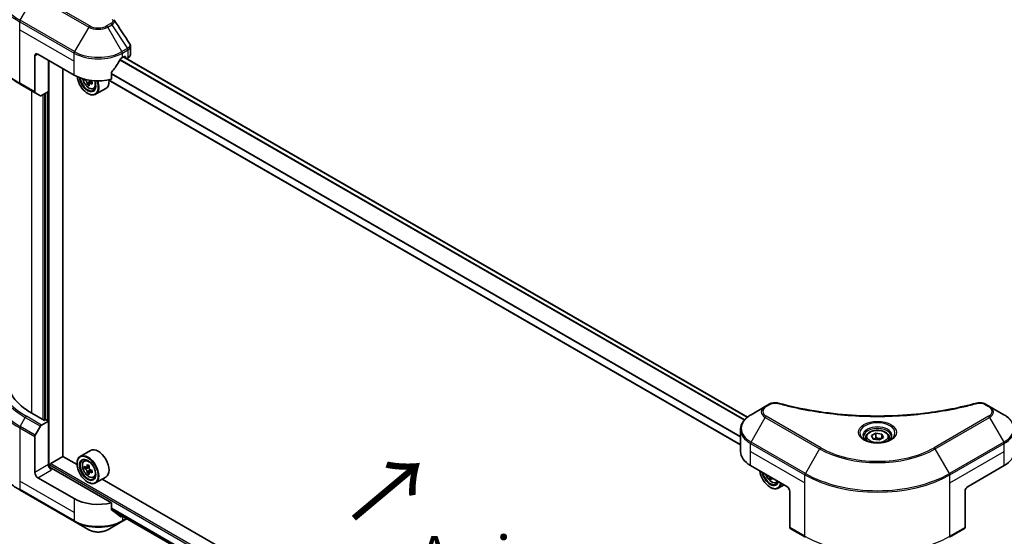
# Model space of a CAD drawing. Units: millimetres. Extents: x 43 to 8510, y 24 to 1570.
# Drawn here: x 133 to 306, y 506 to 597 of the extents above; entities that cross this region are included whole.
import ezdxf

# ---------------------------------------------------------------- set-up
doc = ezdxf.new("R2010")
doc.units = ezdxf.units.MM
doc.header["$LTSCALE"] = 3
doc.layers.get('Defpoints').update_dxf_attribs({"lineweight": 25})
for name, color, linetype, lineweight in [('Dimension (ISO)', 7, 'Continuous', 18), ('Symbol (ISO)', 7, 'Continuous', 18), ('Visible (ISO)', 7, 'Continuous', 35), ('Visible Narrow (ISO)', 7, 'Continuous', 25)]:
    doc.layers.add(name, color=color, linetype=linetype, lineweight=lineweight)
doc.styles.add('Note Text (TK)', font='MS PGothic.ttf')
doc.dimstyles.new('Default - Method 1b (TK)', dxfattribs={"dimscale": 3, "dimtxt": 2.5, "dimasz": 2.5, "dimexe": 1, "dimexo": 1.5, "dimgap": 1, "dimtad": 1, "dimrnd": 1e-08, "dimdsep": 46, "dimtxsty": 'Note Text (TK)', "dimcen": 0.09, "dimdle": 5, "dimclrd": 100, "dimclre": 100, "dimclrt": 7, "dimadec": 1, "dimazin": 1, "dimtfac": 1, "dimtmove": 0, "dimatfit": 3, "dimfxl": 1, "dimtolj": 1, "dimlwd": -1, "dimlwe": -1, "dimarcsym": 0})

# ---------------------------------------------------------------- blocks, each defined once
blk = doc.blocks.new('*D16')
at = {"layer": 'Defpoints', "color": 0}
for p in [(132.72, 528.83), (74.19, 495.04), (296.06, 434.53)]:
    blk.add_point(p, dxfattribs=at)
at = {"layer": 'Dimension (ISO)', "color": 100}
for p, q in [((128.22, 526.23), (71.19, 493.31)), ((231.04, 404.49), (80.68, 491.29)), ((291.56, 431.93), (234.53, 399))]:
    blk.add_line(p, q, dxfattribs=at)
for points in [[(81.31, 492.37), (80.06, 490.21), (74.19, 495.04)], [(231.66, 405.57), (230.41, 403.4), (237.53, 400.74)]]:
    blk.add_solid(points, dxfattribs=at)
at = {"layer": 'Dimension (ISO)', "color": 7, "insert": (152.96, 456.56), "char_height": 7.5, "attachment_point": 4, "rotation": 330, "style": 'Note Text (TK)'}
blk.add_mtext('\\A1;{\\Q30.000;\\W0.816;\\H0.816x;308}', dxfattribs=at)
blk = doc.blocks.new('*D17')
at = {"layer": 'Defpoints', "color": 0}
for p in [(465.76, 547.2), (520.92, 515.36), (270.6, 434.53)]:
    blk.add_point(p, dxfattribs=at)
at = {"layer": 'Dimension (ISO)', "color": 100}
for p, q in [((470.26, 544.61), (523.92, 513.63)), ((332.25, 406.43), (514.42, 511.61)), ((275.1, 431.93), (328.76, 400.95))]:
    blk.add_line(p, q, dxfattribs=at)
for points in [[(513.8, 512.69), (515.05, 510.53), (520.92, 515.36)], [(331.63, 407.52), (332.88, 405.35), (325.76, 402.68)]]:
    blk.add_solid(points, dxfattribs=at)
at = {"layer": 'Dimension (ISO)', "color": 7, "insert": (415.74, 461.63), "char_height": 7.5, "attachment_point": 4, "rotation": 30, "style": 'Note Text (TK)'}
blk.add_mtext('\\A1;{\\Q-30.000;\\W0.816;\\H0.816x;368}', dxfattribs=at)
blk = doc.blocks.new('*D18')
at = {"layer": 'Defpoints', "color": 0}
for p in [(95.79, 623.94), (135.48, 601.03), (135.48, 512.54)]:
    blk.add_point(p, dxfattribs=at)
at = {"layer": 'Dimension (ISO)', "color": 100}
for p, q in [((130.98, 603.63), (92.79, 625.67)), ((95.79, 542.95), (95.79, 616.44)), ((130.98, 515.14), (92.79, 537.19))]:
    blk.add_line(p, q, dxfattribs=at)
for points in [[(94.54, 616.44), (97.04, 616.44), (95.79, 623.94)], [(94.54, 542.95), (97.04, 542.95), (95.79, 535.45)]]:
    blk.add_solid(points, dxfattribs=at)
at = {"layer": 'Dimension (ISO)', "color": 7, "insert": (89.73, 570.53), "char_height": 7.5, "attachment_point": 4, "rotation": 90, "style": 'Note Text (TK)'}
blk.add_mtext('\\A1;{\\Q30.000;\\W0.816;\\H0.816x;144.5}', dxfattribs=at)

msp = doc.modelspace()

# ---------------------------------------------------------------- linework, layer by layer
at = {"layer": 'Visible (ISO)'}
for p, q in [((152.1667, 590.5084), (152.1667, 591.9321)), ((135.3686, 590.2493), (135.3686, 583.9462)), ((135.899, 590.5555), (142.2629, 586.8812)), ((150.7482, 589.9431), (151.1194, 590.1574)), ((260.5133, 526.7993), (150.9467, 590.0577)), ((151.2785, 590.0656), (151.2785, 589.8661)), ((151.477, 589.7515), (151.7274, 589.896)), ((137.7551, 583.9724), (137.7551, 589.4838)), ((140.2742, 519.903), (140.2742, 588.0294)), ((144.2102, 586.1301), (144.1006, 586.0668)), ((148.8476, 586.1414), (148.8476, 587.2996)), ((132.7947, 585.3054), (135.4463, 583.7745)), ((144.9118, 585.3869), (144.5977, 585.2056)), ((145.4051, 585.6927), (144.9569, 585.4339)), ((145.0405, 585.7445), (145.0405, 585.4823)), ((145.6955, 584.4758), (146.0109, 584.5825)), ((147.8556, 584.5429), (146.0525, 583.5019)), ((259.2995, 521.8978), (148.2448, 586.0153)), ((136.3516, 583.2518), (135.4463, 583.7745)), ((137.7551, 583.9724), (136.5391, 583.2704)), ((137.2248, 583.6663), (137.2248, 526.287)), ((144.6494, 583.6663), (144.7025, 583.6356)), ((264.34, 529.0704), (263.6309, 528.661)), ((303.0306, 528.661), (302.3215, 529.0704)), ((137.0657, 526.1951), (134.8383, 527.4811)), ((263.6309, 528.661), (261.1345, 527.2197)), ((305.5269, 527.2197), (303.0306, 528.661)), ((136.5391, 525.4012), (137.7551, 526.1033)), ((137.3309, 526.3482), (137.0657, 526.1951)), ((137.7551, 526.1033), (137.3309, 526.3482)), ((137.7551, 526.1033), (137.7551, 518.4486)), ((135.4463, 523.6352), (136.3516, 525.2033)), ((259.2995, 520.745), (259.2995, 524.5986)), ((282.2851, 523.54), (283.0506, 523.9819)), ((283.0506, 523.9819), (284.0962, 523.8201)), ((283.0506, 523.1858), (283.0506, 523.9819)), ((135.3686, 517.0708), (135.3686, 523.3738)), ((281.2682, 523.1945), (281.2682, 522.7295)), ((282.5653, 522.9363), (282.2851, 523.54)), ((283.6109, 522.7745), (282.5653, 522.9363)), ((284.3764, 523.2164), (283.6109, 522.7745)), ((284.0962, 523.8201), (284.3764, 523.2164)), ((284.0962, 523.0547), (284.0962, 523.8201)), ((285.3932, 523.1945), (285.3932, 522.7295)), ((145.1556, 520.94), (143.3525, 519.8989)), ((138.1794, 518.6629), (140.3007, 519.8877)), ((142.798, 518.4459), (140.2742, 519.903)), ((142.7933, 518.6017), (142.7933, 518.6629)), ((144.0174, 519.1029), (144.2675, 519.3226)), ((138.0203, 517.8996), (138.0203, 518.3874)), ((148.8476, 511.7382), (138.2855, 517.8362)), ((144.4146, 517.9686), (144.1006, 517.7872)), ((144.9261, 518.2429), (144.4778, 517.9841)), ((144.5615, 518.0324), (144.7886, 517.9013)), ((144.9118, 517.1074), (144.5977, 516.9261)), ((145.4051, 517.4132), (144.9569, 517.1544)), ((145.0405, 517.465), (145.0405, 517.2027)), ((261.0569, 518.2955), (267.4208, 514.6213)), ((299.2406, 514.6213), (305.6046, 518.2955)), ((142.2629, 512.478), (135.899, 516.1522)), ((144.6494, 515.3867), (144.7025, 515.3561)), ((145.6955, 516.1963), (146.0109, 516.303)), ((147.8556, 516.2634), (146.0525, 515.2224)), ((262.6526, 449.2478), (147.2168, 515.8946)), ((264.736, 516.1713), (264.4523, 516.0075)), ((265.5501, 515.2777), (265.8655, 515.3844)), ((132.7947, 513.9641), (142.3406, 508.4527)), ((264.504, 514.4682), (264.5571, 514.4376)), ((266.9389, 514.8995), (265.9071, 514.3038)), ((267.9512, 513.7027), (267.9512, 507.3996)), ((298.7103, 513.7027), (298.7103, 507.3996)), ((148.8476, 510.5799), (148.8476, 511.7382)), ((148.9919, 510.4061), (259.3319, 446.7013)), ((142.3406, 508.4527), (144.8369, 507.0115)), ((148.1742, 507.0115), (150.6705, 508.4527)), ((150.6705, 508.4527), (151.5229, 508.9448)), ((268.0288, 507.228), (270.6805, 505.697)), ((295.981, 505.697), (298.6326, 507.228))]:
    msp.add_line(p, q, dxfattribs=at)
for centre, major_axis, ratio, start_param, end_param in [((135.899, 589.9431), (-0.375, 0.6495), 0.57735027, 5.49778714, 7.06858347), ((146.5056, 592.76), (-4.0792, -8.4149), 0.5228786, 1.36554168, 1.45917851), ((146.5056, 592.3926), (6, 0), 0.57735027, 5.45283607, 5.49778714), ((151.1194, 589.9737), (0.1125, 0.1949), 0.57735027, 5.49778714, 7.06858347), ((150.6667, 590.5084), (1.5, 0), 0.57735027, 5.49778714, 6.28318531), ((146.5056, 592.76), (-4.0792, -8.4149), 0.5228786, 1.15795131, 1.36554168), ((146.5056, 589.3307), (6, 0), 0.57735027, 3.92699082, 5.11339037), ((144.6494, 585.8096), (1.3125, -2.2733), 0.57735027, 4.05335473, 7.55698293), ((144.6494, 585.8096), (1.0125, -1.7537), 0.57735027, 4.04889882, 7.57256377), ((144.7025, 585.8402), (0.975, -1.6887), 0.57735027, 4.07766974, 7.049533), ((147.8964, 588.4497), (-2.6866, -4.6533), 0.57735027, 5.52032516, 5.54142023), ((148.5593, 587.8756), (5.4493, 0), 0.57735027, 3.75409138, 3.81839274), ((148.3935, 588.1626), (-2.7247, -4.7193), 0.57735027, 5.60638522, 5.67068658), ((148.5593, 587.3015), (5.3732, 0), 0.57735027, 3.88335773, 3.9706239), ((144.7025, 585.8402), (1.35, -2.3383), 0.57735027, 5.49778714, 7.54316589), ((148.725, 587.9712), (2.7247, 4.7193), 0.57735027, 2.46479257, 2.52909393), ((144.7886, 585.8899), (0.1781, -0.3085), 0.57735027, 0.78539816, 1.3465303), ((148.5593, 588.2583), (-5.4493, 0), 0.57735027, 0.89399624, 0.9582976), ((148.5593, 587.8756), (5.4493, 0), 0.57735027, 4.03558889, 4.09989025), ((149.2222, 587.6842), (2.6866, 4.6533), 0.57735027, 2.3125614, 2.39982758), ((146.5056, 586.8812), (1.35, -2.3383), 0.57735027, 0, 0.84814375), ((135.6338, 584.0993), (-0.1875, -0.3248), 0.57735027, 5.49778714, 6.28318531), ((136.5391, 583.5766), (-0.1875, -0.3248), 0.57735027, 0, 0.78539816), ((145.4449, 533.6048), (-15, 0), 0.57735027, 0, 0.78539816), ((136.5391, 525.095), (0.1875, 0.3248), 0.57735027, 0.78539816, 1.57079633), ((135.6338, 523.5269), (0.1875, 0.3248), 0.57735027, 1.57079633, 2.35619449), ((146.5056, 518.6017), (1.35, -2.3383), 0.57735027, 0, 3.14159265), ((265.2995, 520.745), (-6, 0), 0.57735027, 0, 0.78539816), ((301.362, 520.745), (6, 0), 0.57735027, 5.49778714, 6.28318531), ((138.1794, 518.4792), (0.1125, 0.1949), 0.57735027, 0.78539816, 2.35619449), ((144.7025, 517.5607), (1.35, -2.3383), 0.57735027, 5.49778714, 10.21017612), ((144.7025, 517.5607), (0.975, -1.6887), 0.57735027, 2.37524496, 7.049533), ((135.899, 516.7646), (0.375, -0.6495), 0.57735027, 3.92699082, 5.49778714), ((138.2855, 518.1424), (-0.375, 0.6495), 0.57735027, 0.78539816, 2.35619449), ((138.0203, 517.6831), (0.375, 0), 0.57735027, 0.78539816, 1.81411083), ((147.8964, 520.1701), (-2.6866, -4.6533), 0.57735027, 5.45415406, 5.54142023), ((148.5593, 519.9788), (-5.4493, 0), 0.57735027, 0.61249873, 0.67680009), ((148.5593, 519.596), (5.4493, 0), 0.57735027, 3.75409138, 3.81839274), ((148.3935, 519.8831), (-2.7247, -4.7193), 0.57735027, 5.32488771, 5.38918907), ((148.3935, 519.8831), (-2.7247, -4.7193), 0.57735027, 5.60638522, 5.67068658), ((148.5593, 520.5529), (-5.3732, 0), 0.57735027, 0.74176508, 0.82903125), ((144.7886, 517.6104), (0.1781, -0.3085), 0.57735027, 1.79506236, 2.35619449), ((148.725, 519.6917), (2.7247, 4.7193), 0.57735027, 2.18329505, 2.24759641), ((148.725, 519.6917), (2.7247, 4.7193), 0.57735027, 2.46479257, 2.52909393), ((144.7886, 517.6104), (0.1781, -0.3085), 0.57735027, 0.78539816, 1.3465303), ((148.5593, 519.9788), (-5.4493, 0), 0.57735027, 0.89399624, 0.9582976), ((148.5593, 519.596), (5.4493, 0), 0.57735027, 4.03558889, 4.09989025), ((149.2222, 519.4047), (2.6866, 4.6533), 0.57735027, 2.3125614, 2.39982758), ((264.504, 516.6115), (1.3125, -2.2733), 0.57735027, 4.07033839, 6.9252359), ((264.504, 516.6115), (1.0125, -1.7537), 0.57735027, 4.11325112, 6.88232317), ((264.5571, 516.6421), (0.975, -1.6887), 0.57735027, 4.159859, 6.83571529), ((148.5593, 519.0219), (5.3732, 0), 0.57735027, 3.88335773, 3.9706239), ((268.2481, 518.9645), (-2.7247, -4.7193), 0.57735027, 5.60638522, 5.67068658), ((268.4139, 518.1034), (5.3732, 0), 0.57735027, 3.88335773, 3.9706239), ((268.5796, 518.7732), (2.7247, 4.7193), 0.57735027, 2.46479257, 2.52909393), ((264.5571, 516.6421), (1.35, -2.3383), 0.57735027, 5.49778714, 6.90113539), ((267.4208, 514.0089), (-0.375, 0.6495), 0.57735027, 3.92699082, 5.49778714), ((299.2406, 514.0089), (-0.375, -0.6495), 0.57735027, 3.92699082, 5.49778714), ((146.5056, 514.9275), (-6, 0), 0.57735027, 0.78539816, 1.97179772), ((146.5056, 511.4982), (-5.9911, 4.1884), 0.07779162, 4.1487695, 4.35635987), ((146.5056, 511.4982), (-5.9911, 4.1884), 0.07779162, 4.05513267, 4.1487695), ((146.5056, 511.8656), (-6, 0), 0.57735027, 2.31124341, 2.35129851), ((268.2163, 507.5527), (-0.1875, -0.3248), 0.57735027, 5.49778714, 6.28318531), ((298.4451, 507.5527), (0.1875, -0.3248), 0.57735027, 0, 0.78539816)]:
    msp.add_ellipse(centre, major_axis=major_axis, ratio=ratio, start_param=start_param, end_param=end_param, dxfattribs=at)
for major_axis in [(-1.3125, 2.2733), (1.0125, -1.7537)]:
    msp.add_ellipse((144.6494, 517.53), major_axis=major_axis, ratio=0.57735027, dxfattribs=at)
for points in [[(149.2463, 596.6078), (149.2655, 596.5845), (149.2836, 596.5603), (149.3002, 596.5352)], [(149.3082, 596.5224), (150.205, 595.1638), (151.1027, 593.8059), (152.0013, 592.4486)], [(152.0014, 592.4487), (152.0021, 592.4477), (152.0028, 592.4466), (152.0035, 592.4455)], [(264.4176, 516.2707), (264.4147, 516.2994), (264.4078, 516.3325), (264.397, 516.3671)], [(264.7549, 516.1604), (264.748, 516.1361), (264.7462, 516.108), (264.749, 516.0793)]]:
    msp.add_open_spline(points, degree=3, dxfattribs=at)
for points, knots in [([(132.7947, 585.3054), (132.1274, 585.6907), (131.5109, 586.1072), (130.3945, 586.9944), (129.8947, 587.4649), (129.0249, 588.4505), (128.6549, 588.9656), (128.0566, 590.0288), (127.8282, 590.577), (127.5223, 591.692), (127.4449, 592.2588), (127.4449, 592.8256)], [3.141592654, 3.141592654, 3.141592654, 3.141592654, 3.298672286, 3.298672286, 3.455751919, 3.455751919, 3.612831552, 3.612831552, 3.769911184, 3.769911184, 3.926990817, 3.926990817, 3.926990817, 3.926990817]), ([(152.0039, 592.4457), (152.0812, 592.3288), (152.136, 592.1952), (152.1635, 592.0167), (152.1669, 591.9735), (152.1667, 591.9305)], [0, 0, 0, 0, 0.0658588677, 0.0658588677, 0.0866024164, 0.0866024164, 0.0866024164, 0.0866024164]), ([(150.5533, 589.8355), (150.5324, 589.8245), (150.51, 589.8082), (150.4684, 589.7681), (150.4493, 589.7443), (150.4306, 589.7148), (150.4271, 589.709), (150.4238, 589.703)], [-0.0452461794, -0.0452461794, -0.0452461794, -0.0452461794, -0.0339249805, -0.0339249805, -0.0226037816, -0.0226037816, -0.0199303713, -0.0199303713, -0.0199303713, -0.0199303713]), ([(143.7706, 586.2474), (143.8035, 586.0864), (143.8562, 585.9218), (143.9966, 585.5974), (144.0849, 585.4379), (144.2878, 585.1424), (144.4023, 585.0064), (144.6479, 584.7709), (144.7791, 584.6715), (145.0476, 584.5211), (145.185, 584.4701), (145.4484, 584.4288), (145.5751, 584.436), (145.6924, 584.4748), (145.694, 584.4753), (145.6955, 584.4758)], [6.54458173, 6.54458173, 6.54458173, 6.54458173, 6.87102196, 6.87102196, 7.20310438, 7.20310438, 7.53495895, 7.53495895, 7.86878979, 7.86878979, 8.20351391, 8.20351391, 8.52021075, 8.52021075, 8.52443652, 8.52443652, 8.52443652, 8.52443652]), ([(148.8992, 587.43), (148.8856, 587.413), (148.8736, 587.3941), (148.8534, 587.3493), (148.8476, 587.3231), (148.8476, 587.2996)], [-0.0201957606, -0.0201957606, -0.0201957606, -0.0201957606, -0.0114837322, -0.0114837322, 0, 0, 0, 0]), ([(144.563, 585.4688), (144.5595, 585.5032), (144.5503, 585.544), (144.5206, 585.6283), (144.5003, 585.6717), (144.4554, 585.7493), (144.428, 585.7887), (144.3699, 585.8565), (144.3392, 585.8849), (144.3111, 585.9051)], [-0.2880009693, -0.2880009693, -0.2880009693, -0.2880009693, -0.2700640264, -0.2700640264, -0.2521270835, -0.2521270835, -0.2341901406, -0.2341901406, -0.2162531977, -0.2162531977, -0.2162531977, -0.2162531977]), ([(145.1463, 585.4229), (145.1114, 585.4391), (145.0747, 585.4496), (145.0086, 585.4535), (144.9793, 585.4469), (144.9344, 585.421), (144.916, 585.4), (144.8943, 585.3454), (144.891, 585.3118), (144.8944, 585.2774)], [-0.2880009693, -0.2880009693, -0.2880009693, -0.2880009693, -0.2700640264, -0.2700640264, -0.2521270835, -0.2521270835, -0.2341901406, -0.2341901406, -0.2162531977, -0.2162531977, -0.2162531977, -0.2162531977]), ([(144.9588, 585.9837), (144.981, 585.946), (145.0096, 585.9091), (145.0747, 585.8468), (145.1114, 585.8218), (145.1463, 585.8056)], [0.0363945207, 0.0363945207, 0.0363945207, 0.0363945207, 0.0538108287, 0.0538108287, 0.0717477716, 0.0717477716, 0.0717477716, 0.0717477716]), ([(264.34, 529.0704), (264.4789, 529.1506), (264.6391, 529.2139), (264.9725, 529.2989), (265.1495, 529.323), (265.4918, 529.3307), (265.662, 529.3169), (265.8551, 529.2756), (265.8893, 529.2672), (265.923, 529.258)], [0, 0, 0, 0, 0.072836875, 0.072836875, 0.143219194, 0.143219194, 0.209823141, 0.209823141, 0.224395958, 0.224395958, 0.224395958, 0.224395958]), ([(265.923, 529.258), (269.9748, 528.1434), (274.4136, 527.4121), (283.132, 526.8541), (287.5168, 526.9787), (294.8157, 527.8704), (297.8688, 528.4686), (300.7385, 529.258)], [0, 0, 0, 0, 1.7965518, 1.7965518, 3.5088591, 3.5088591, 4.78123692, 4.78123692, 4.78123692, 4.78123692]), ([(300.7385, 529.258), (300.8807, 529.2971), (301.0346, 529.3193), (301.3382, 529.3318), (301.4913, 529.3229), (301.7977, 529.2763), (301.9533, 529.2352), (302.1743, 529.1479), (302.2505, 529.1114), (302.3215, 529.0704)], [0, 0, 0, 0, 0.061478285, 0.061478285, 0.121667356, 0.121667356, 0.18735111, 0.18735111, 0.224619233, 0.224619233, 0.224619233, 0.224619233]), ([(261.1345, 527.2197), (260.9116, 527.091), (260.7044, 526.9511), (260.3266, 526.651), (260.1561, 526.4907), (259.8568, 526.1515), (259.728, 525.9727), (259.518, 525.5995), (259.4368, 525.405), (259.3275, 525.0066), (259.2995, 524.8026), (259.2995, 524.5986)], [6.283185307, 6.283185307, 6.283185307, 6.283185307, 6.44026494, 6.44026494, 6.597344573, 6.597344573, 6.754424205, 6.754424205, 6.911503838, 6.911503838, 7.068583471, 7.068583471, 7.068583471, 7.068583471]), ([(307.362, 524.5986), (307.362, 524.8026), (307.334, 525.0066), (307.2247, 525.405), (307.1435, 525.5995), (306.9334, 525.9727), (306.8047, 526.1515), (306.5054, 526.4907), (306.3348, 526.651), (305.9571, 526.9511), (305.7499, 527.091), (305.5269, 527.2197)], [3.926990817, 3.926990817, 3.926990817, 3.926990817, 4.08407045, 4.08407045, 4.241150082, 4.241150082, 4.398229715, 4.398229715, 4.555309348, 4.555309348, 4.71238898, 4.71238898, 4.71238898, 4.71238898]), ([(281.2682, 523.1945), (281.2682, 523.323), (281.2985, 523.451), (281.4149, 523.6978), (281.5049, 523.8151), (281.7422, 524.0359), (281.8957, 524.1359), (282.2471, 524.3024), (282.4464, 524.3676), (282.8659, 524.4556), (283.0858, 524.4787), (283.5257, 524.4819), (283.7454, 524.4621), (284.1655, 524.3812), (284.3657, 524.3199), (284.7281, 524.1581), (284.8902, 524.0575), (285.1532, 523.8227), (285.256, 523.6888), (285.3677, 523.4306), (285.3932, 523.3127), (285.3932, 523.1945)], [2.35619449, 2.35619449, 2.35619449, 2.35619449, 2.62198886, 2.62198886, 2.91161337, 2.91161337, 3.23970828, 3.23970828, 3.57841915, 3.57841915, 3.91455234, 3.91455234, 4.24911174, 4.24911174, 4.58502719, 4.58502719, 4.92367944, 4.92367944, 5.25327908, 5.25327908, 5.49778714, 5.49778714, 5.49778714, 5.49778714]), ([(281.3614, 522.6582), (281.3361, 522.6763), (281.3119, 522.6946), (281.2179, 522.7693), (281.1569, 522.8271), (281.055, 522.9425), (281.0142, 523), (280.9512, 523.112), (280.929, 523.1663), (280.9, 523.2717), (280.8932, 523.3228), (280.8932, 523.3738)], [4.818017476, 4.818017476, 4.818017476, 4.818017476, 4.869468613, 4.869468613, 5.026548246, 5.026548246, 5.183627878, 5.183627878, 5.340707511, 5.340707511, 5.497787144, 5.497787144, 5.497787144, 5.497787144]), ([(281.1545, 522.7669), (281.3619, 522.6472), (281.6069, 522.542), (282.1505, 522.376), (282.4494, 522.3156), (283.0703, 522.2488), (283.3924, 522.2429), (284.0236, 522.2872), (284.3325, 522.3375), (284.9019, 522.4868), (285.1627, 522.5856), (285.4281, 522.7226), (285.4682, 522.7445), (285.507, 522.7669)], [1.57079633, 1.57079633, 1.57079633, 1.57079633, 1.86959948, 1.86959948, 2.17192665, 2.17192665, 2.47714855, 2.47714855, 2.78265884, 2.78265884, 3.08573562, 3.08573562, 3.14159265, 3.14159265, 3.14159265, 3.14159265]), ([(285.7682, 523.3738), (285.7682, 523.3228), (285.7614, 523.2717), (285.7325, 523.1663), (285.7103, 523.112), (285.6473, 523), (285.6064, 522.9425), (285.5046, 522.8271), (285.4436, 522.7693), (285.3496, 522.6946), (285.3254, 522.6763), (285.3001, 522.6582)], [2.35619449, 2.35619449, 2.35619449, 2.35619449, 2.513274123, 2.513274123, 2.670353756, 2.670353756, 2.827433388, 2.827433388, 2.984513021, 2.984513021, 3.035964158, 3.035964158, 3.035964158, 3.035964158]), ([(132.7947, 513.9641), (132.1274, 514.3493), (131.5109, 514.7659), (130.3945, 515.653), (129.8947, 516.1236), (129.0249, 517.1091), (128.6549, 517.6242), (128.0566, 518.6874), (127.8282, 519.2356), (127.5223, 520.3506), (127.4449, 520.9174), (127.4449, 521.4842)], [1.570796327, 1.570796327, 1.570796327, 1.570796327, 1.727875959, 1.727875959, 1.884955592, 1.884955592, 2.042035225, 2.042035225, 2.199114858, 2.199114858, 2.35619449, 2.35619449, 2.35619449, 2.35619449]), ([(144.0174, 519.1029), (143.9369, 519.0321), (143.8728, 518.9418), (143.7746, 518.7243), (143.7446, 518.5938), (143.7236, 518.3045), (143.7356, 518.144), (143.801, 517.8148), (143.8545, 517.6461), (143.9966, 517.3179), (144.0849, 517.1583), (144.2878, 516.8628), (144.4023, 516.7269), (144.6479, 516.4914), (144.7791, 516.392), (145.0476, 516.2416), (145.185, 516.1905), (145.4484, 516.1493), (145.5751, 516.1565), (145.6924, 516.1953), (145.694, 516.1958), (145.6955, 516.1963)], [5.61273042, 5.61273042, 5.61273042, 5.61273042, 5.89122663, 5.89122663, 6.20304547, 6.20304547, 6.5366804, 6.5366804, 6.87102196, 6.87102196, 7.20310438, 7.20310438, 7.53495895, 7.53495895, 7.86878979, 7.86878979, 8.20351391, 8.20351391, 8.52021075, 8.52021075, 8.52443652, 8.52443652, 8.52443652, 8.52443652]), ([(144.3111, 518.0083), (144.3392, 517.9881), (144.3699, 517.9742), (144.428, 517.9657), (144.4554, 517.9712), (144.5003, 517.997), (144.5206, 518.0192), (144.5503, 518.0783), (144.5595, 518.1154), (144.563, 518.1537)], [0, 0, 0, 0, 0.0179369429, 0.0179369429, 0.0358738858, 0.0358738858, 0.0538108287, 0.0538108287, 0.0717477716, 0.0717477716, 0.0717477716, 0.0717477716]), ([(144.563, 517.1893), (144.5595, 517.2237), (144.5503, 517.2645), (144.5206, 517.3487), (144.5003, 517.3921), (144.4554, 517.4698), (144.428, 517.5092), (144.3699, 517.577), (144.3392, 517.6054), (144.3111, 517.6256)], [-0.2880009693, -0.2880009693, -0.2880009693, -0.2880009693, -0.2700640264, -0.2700640264, -0.2521270835, -0.2521270835, -0.2341901406, -0.2341901406, -0.2162531977, -0.2162531977, -0.2162531977, -0.2162531977]), ([(144.8944, 517.9624), (144.891, 517.924), (144.8943, 517.8797), (144.916, 517.7909), (144.9344, 517.7464), (144.9793, 517.6687), (145.0086, 517.6305), (145.0747, 517.5673), (145.1114, 517.5423), (145.1463, 517.5261)], [0, 0, 0, 0, 0.0179369429, 0.0179369429, 0.0358738858, 0.0358738858, 0.0538108287, 0.0538108287, 0.0717477716, 0.0717477716, 0.0717477716, 0.0717477716]), ([(145.1463, 517.1433), (145.1114, 517.1595), (145.0747, 517.17), (145.0086, 517.1739), (144.9793, 517.1674), (144.9344, 517.1415), (144.916, 517.1205), (144.8943, 517.0659), (144.891, 517.0323), (144.8944, 516.9979)], [-0.2880009693, -0.2880009693, -0.2880009693, -0.2880009693, -0.2700640264, -0.2700640264, -0.2521270835, -0.2521270835, -0.2341901406, -0.2341901406, -0.2162531977, -0.2162531977, -0.2162531977, -0.2162531977]), ([(263.7012, 516.7688), (263.7244, 516.6998), (263.7509, 516.631), (263.8512, 516.3993), (263.9395, 516.2398), (264.1424, 515.9443), (264.2569, 515.8083), (264.5025, 515.5728), (264.6337, 515.4734), (264.9022, 515.323), (265.0396, 515.272), (265.303, 515.2308), (265.4297, 515.2379), (265.547, 515.2767), (265.5486, 515.2772), (265.5501, 515.2777)], [6.73270621, 6.73270621, 6.73270621, 6.73270621, 6.87102196, 6.87102196, 7.20310438, 7.20310438, 7.53495895, 7.53495895, 7.86878979, 7.86878979, 8.20351391, 8.20351391, 8.52021075, 8.52021075, 8.52443652, 8.52443652, 8.52443652, 8.52443652]), ([(148.8476, 510.5799), (148.8476, 510.5569), (148.8532, 510.5339), (148.8731, 510.4988), (148.8853, 510.4855), (148.8992, 510.4751)], [-0.0932612826, -0.0932612826, -0.0932612826, -0.0932612826, -0.0819853568, -0.0819853568, -0.0730776319, -0.0730776319, -0.0730776319, -0.0730776319]), ([(150.4238, 509.3082), (150.4271, 509.3056), (150.4306, 509.3032), (150.4494, 509.2924), (150.4685, 509.2879), (150.51, 509.2904), (150.5324, 509.2975), (150.5533, 509.3085)], [-0.0705290281, -0.0705290281, -0.0705290281, -0.0705290281, -0.0678449297, -0.0678449297, -0.056529226, -0.056529226, -0.0452135224, -0.0452135224, -0.0452135224, -0.0452135224]), ([(144.8369, 507.0115), (145.0215, 506.9049), (145.2281, 506.819), (145.6694, 506.6891), (145.9041, 506.6454), (146.3834, 506.6015), (146.6278, 506.6015), (147.107, 506.6454), (147.3417, 506.6891), (147.783, 506.819), (147.9897, 506.9049), (148.1742, 507.0115)], [4.71238898, 4.71238898, 4.71238898, 4.71238898, 5.02654825, 5.02654825, 5.34070751, 5.34070751, 5.65486678, 5.65486678, 5.96902604, 5.96902604, 6.28318531, 6.28318531, 6.28318531, 6.28318531])]:
    msp.add_open_spline(points, degree=3, knots=knots, dxfattribs=at)
for points, weights in [([(283.0506, 523.1858), (282.8627, 523.0147), (282.6998, 522.9154)], [2.47907954222, 2.65359322647, 2.66928636516]), ([(284.0349, 523.0193), (283.5497, 522.9868), (283.0506, 523.1858)], [1.01523736138, 1.14666441016, 1])]:
    msp.add_rational_spline(points, weights, degree=2, dxfattribs=at)
at = {"layer": 'Visible Narrow (ISO)'}
for p, q in [((132.7947, 596.5075), (135.291, 600.8313)), ((135.291, 600.8313), (144.8369, 595.3199)), ((145.0244, 595.5178), (135.4785, 601.0292)), ((142.3406, 590.9962), (132.7947, 596.5075)), ((132.717, 594.8421), (132.717, 596.2462)), ((132.717, 596.2462), (142.2629, 590.7348)), ((132.717, 594.8421), (142.2629, 589.3307)), ((132.717, 585.4771), (132.717, 594.8421)), ((144.8369, 595.3199), (142.3406, 590.9962)), ((148.6958, 595.9272), (147.9867, 595.5178)), ((148.1742, 595.3199), (148.8833, 595.7293)), ((150.6705, 590.9962), (148.1742, 595.3199)), ((148.8833, 595.7293), (151.6416, 591.5568)), ((151.6416, 591.5568), (150.6705, 590.9962)), ((150.7482, 590.7348), (151.7193, 591.2954)), ((151.7274, 591.3001), (151.7274, 589.896)), ((135.3686, 590.2493), (135.899, 590.5555)), ((142.2629, 589.3307), (142.2629, 590.7348)), ((260.0166, 526.3326), (150.3826, 589.6298)), ((150.7482, 589.9431), (150.7482, 590.7348)), ((260.4584, 526.7549), (150.8808, 590.0196)), ((151.1194, 590.1574), (151.2785, 590.0656)), ((137.9142, 517.9194), (137.9142, 589.3919)), ((142.2629, 586.8812), (142.2629, 589.3307)), ((259.9372, 526.2402), (150.3234, 589.5258)), ((259.2995, 523.3836), (148.8476, 587.153)), ((259.2995, 523.2768), (148.8476, 587.0462)), ((135.3686, 583.9462), (132.717, 585.4771)), ((144.3111, 585.9051), (144.5664, 586.0525)), ((145.0405, 585.7445), (144.563, 585.4688)), ((145.4236, 585.5829), (145.1463, 585.4229)), ((259.2995, 521.9739), (148.3452, 586.0334)), ((134.8383, 527.4811), (134.8383, 584.1255)), ((136.8005, 583.4213), (136.8005, 526.3482)), ((137.1187, 526.2257), (137.1187, 583.605)), ((137.596, 583.8806), (137.596, 526.1951)), ((263.8184, 528.6424), (264.5275, 529.0518)), ((302.134, 529.0518), (302.8431, 528.6424)), ((132.7947, 525.1661), (133.7, 526.7342)), ((133.7, 526.7342), (136.3516, 525.2033)), ((136.5391, 525.4012), (133.8875, 526.9321)), ((261.1345, 522.4104), (263.6309, 526.7342)), ((263.6309, 526.7342), (273.1768, 521.2228)), ((273.3643, 521.4208), (263.8184, 526.9321)), ((302.8431, 526.9321), (293.2972, 521.4208)), ((293.4847, 521.2228), (303.0306, 526.7342)), ((303.0306, 526.7342), (305.5269, 522.4104)), ((132.717, 524.9048), (132.717, 515.5398)), ((132.717, 524.9048), (135.3686, 523.3738)), ((135.4463, 523.6352), (132.7947, 525.1661)), ((261.0569, 520.745), (261.0569, 522.1491)), ((261.0569, 522.1491), (270.6028, 516.6377)), ((270.6805, 516.8991), (261.1345, 522.4104)), ((305.5269, 522.4104), (295.981, 516.8991)), ((296.0587, 516.6377), (305.6046, 522.1491)), ((305.6046, 520.745), (305.6046, 522.1491)), ((261.0569, 520.745), (270.6028, 515.2336)), ((261.0569, 518.2955), (261.0569, 520.745)), ((273.1768, 521.2228), (270.6805, 516.8991)), ((295.981, 516.8991), (293.4847, 521.2228)), ((296.0587, 515.2336), (305.6046, 520.745)), ((305.6046, 518.2955), (305.6046, 520.745)), ((138.1794, 518.6629), (267.9512, 443.7392)), ((137.7551, 518.4486), (135.3686, 517.0708)), ((135.899, 516.1522), (138.2855, 517.53)), ((138.0203, 518.3874), (267.9512, 443.3717)), ((144.3111, 517.6256), (144.7886, 517.9013)), ((144.563, 518.1537), (144.8402, 518.3138)), ((145.0405, 517.465), (144.563, 517.1893)), ((145.4236, 517.3034), (145.1463, 517.1433)), ((132.717, 515.5398), (132.717, 514.1357)), ((142.2629, 510.0285), (132.717, 515.5398)), ((264.4908, 516.3129), (264.4176, 516.2707)), ((270.6028, 515.2336), (270.6028, 516.6377)), ((270.6028, 505.8687), (270.6028, 515.2336)), ((296.0587, 515.2336), (296.0587, 516.6377)), ((296.0587, 505.8687), (296.0587, 515.2336)), ((142.2629, 508.6244), (132.717, 514.1357)), ((142.2629, 512.478), (142.2629, 510.0285)), ((142.2629, 510.0285), (142.2629, 508.6244)), ((148.8476, 510.8333), (259.4091, 447.0006)), ((148.8476, 510.7833), (259.3954, 446.9585)), ((148.9877, 510.4093), (259.332, 446.7019)), ((150.5533, 509.3085), (150.0623, 509.592)), ((150.7482, 509.3921), (150.7482, 508.6244)), ((151.4131, 509.0082), (150.7482, 508.6244)), ((270.6028, 505.8687), (267.9512, 507.3996)), ((298.7103, 507.3996), (296.0587, 505.8687))]:
    msp.add_line(p, q, dxfattribs=at)
for centre, major_axis, ratio, start_param, end_param in [((145.4449, 603.8111), (-17.8902, 0), 0.57735027, 5.49778714, 7.06858347), ((145.4449, 603.5946), (-18, 0), 0.57735027, 0, 0.78539816), ((132.9822, 596.3993), (0.1875, 0.3248), 0.57735027, 1.57079633, 2.35619449), ((145.0244, 595.2117), (-0.1875, -0.3248), 0.57735027, 3.92699082, 4.71238898), ((146.5056, 596.2833), (2.3598, 0), 0.57735027, 3.92699082, 5.49778714), ((146.5056, 596.373), (-2.0947, 0), 0.57735027, 0.78539816, 2.35619449), ((147.9867, 595.2117), (0.1875, -0.3248), 0.57735027, 1.57079633, 2.35619449), ((148.6958, 595.6211), (0.1875, -0.3248), 0.57735027, 1.57079633, 2.35619449), ((145.4449, 592.8256), (-18, 0), 0.57735027, 0, 0.78539816), ((151.6373, 590.1406), (0.9033, 1.5171), 0.56434427, 0.80087396, 0.80875462), ((151.4541, 591.4485), (-0.1875, 0.3248), 0.57735027, 3.92699082, 4.71238898), ((151.4622, 591.4532), (0.1849, -0.3263), 0.58272546, 0.79011911, 1.57603082), ((151.8097, 590.5428), (-0.6018, -0.7884), 0.63700816, 4.12203324, 4.13249402), ((142.5281, 590.8879), (0.1875, 0.3248), 0.57735027, 1.57079633, 2.35619449), ((146.5056, 593.1843), (6, 0), 0.57735027, 3.92699082, 5.49778714), ((146.5056, 593.4008), (-5.8902, 0), 0.57735027, 0.78539816, 2.35619449), ((150.483, 590.8879), (0.1875, -0.3248), 0.57735027, 0.78539816, 1.57079633), ((144.8688, 585.9362), (0.7924, -1.3725), 0.57735027, 4.17641769, 7.49679252), ((132.9822, 585.6302), (-0.1875, -0.3248), 0.57735027, 5.49778714, 6.28318531), ((144.9533, 585.985), (0.8446, -1.4629), 0.57735027, 6.16824203, 6.70696909), ((145.4449, 532.4697), (-17.8902, 0), 0.57735027, 5.70682089, 7.06858347), ((145.4449, 533.5151), (-16.6098, 0), 0.57735027, 5.8392755, 7.06858347), ((145.4449, 533.6048), (-16.3447, 0), 0.57735027, 5.8747172, 7.06858347), ((145.4449, 532.2532), (-18, 0), 0.57735027, 0, 0.78539816), ((264.5275, 528.7456), (-0.1875, 0.3248), 0.57735027, 5.49778714, 6.28318531), ((265.8234, 528.8964), (0.0995, 0.3616), 0.35119009, 6.28221179, 6.94763605), ((300.838, 528.8964), (-0.0995, 0.3616), 0.35119009, 5.61873456, 6.28415883), ((302.134, 528.7456), (0.1875, 0.3248), 0.57735027, 0, 0.78539816), ((265.2995, 527.6976), (-2.3598, 0), 0.57735027, 5.49778714, 7.06858347), ((265.2995, 527.7873), (-2.0947, 0), 0.57735027, 5.49778714, 7.06858347), ((263.8184, 528.3362), (-0.1875, 0.3248), 0.57735027, 5.49778714, 6.28318531), ((302.8431, 528.3362), (0.1875, 0.3248), 0.57735027, 0, 0.78539816), ((301.362, 527.7873), (2.0947, 0), 0.57735027, 5.49778714, 7.06858347), ((301.362, 527.6976), (2.3598, 0), 0.57735027, 5.49778714, 7.06858347), ((133.8875, 526.6259), (-0.1875, -0.3248), 0.57735027, 3.92699082, 4.71238898), ((265.2995, 524.8151), (-5.8902, 0), 0.57735027, 5.49778714, 7.06858347), ((263.8184, 526.6259), (-0.1875, -0.3248), 0.57735027, 3.92699082, 4.71238898), ((283.3307, 524.0234), (-3.0777, 0), 0.57735027, 2.35619449, 7.06858347), ((302.8431, 526.6259), (0.1875, -0.3248), 0.57735027, 1.57079633, 2.35619449), ((301.362, 524.8151), (5.8902, 0), 0.57735027, 5.49778714, 7.06858347), ((132.9822, 525.0579), (0.1875, 0.3248), 0.57735027, 1.57079633, 2.35619449), ((265.2995, 524.5986), (-6, 0), 0.57735027, 0, 0.78539816), ((283.3307, 523.5903), (2.5473, 0), 0.57735027, 5.59811367, 10.10984959), ((283.3307, 523.3738), (-2.4375, 0), 0.57735027, 3.14159265, 6.28318531), ((301.362, 524.5986), (6, 0), 0.57735027, 5.49778714, 6.28318531), ((261.322, 522.3022), (0.1875, 0.3248), 0.57735027, 1.57079633, 2.35619449), ((283.3307, 523.1945), (-2.0625, 0), 0.57735027, 0, 0.56017967), ((283.3307, 523.1945), (2.0625, 0), 0.57735027, 5.72300564, 6.28318531), ((305.3394, 522.3022), (-0.1875, 0.3248), 0.57735027, 3.92699082, 4.71238898), ((273.3643, 521.1146), (-0.1875, -0.3248), 0.57735027, 3.92699082, 4.71238898), ((283.3307, 527.0852), (14.3598, 0), 0.57735027, 3.92699082, 5.49778714), ((283.3307, 527.1749), (-14.0947, 0), 0.57735027, 0.78539816, 2.35619449), ((293.2972, 521.1146), (-0.1875, 0.3248), 0.57735027, 4.71238898, 5.49778714), ((144.9533, 517.7055), (-0.8446, 1.4629), 0.57735027, 5.85940152, 6.39812858), ((144.9533, 517.7055), (0.8446, -1.4629), 0.57735027, 6.16824203, 6.70696909), ((264.7234, 516.7382), (0.7924, -1.3725), 0.57735027, 4.37417737, 6.62139692), ((264.8079, 516.787), (0.8446, -1.4629), 0.57735027, 6.16824203, 6.57199002), ((270.868, 516.7908), (0.1875, 0.3248), 0.57735027, 1.57079633, 2.35619449), ((283.3307, 523.9862), (18, 0), 0.57735027, 3.92699082, 5.49778714), ((283.3307, 524.2027), (-17.8902, 0), 0.57735027, 0.78539816, 2.35619449), ((295.7935, 516.7908), (-0.1875, 0.3248), 0.57735027, 3.92699082, 4.71238898), ((132.9822, 514.2888), (-0.1875, -0.3248), 0.57735027, 5.49778714, 6.28318531), ((146.5056, 511.0739), (-6, 0), 0.57735027, 0.78539816, 2.35619449), ((142.5281, 508.7775), (-0.1875, -0.3248), 0.57735027, 5.49778714, 6.28318531), ((146.5056, 510.8574), (5.8902, 0), 0.57735027, 3.92699082, 5.49778714), ((150.483, 508.7775), (0.1875, -0.3248), 0.57735027, 0, 0.78539816), ((146.5056, 507.9749), (-2.3598, 0), 0.57735027, 0.78539816, 2.35619449), ((283.3307, 513.2172), (-18, 0), 0.57735027, 0.78539816, 2.35619449), ((270.868, 506.0218), (-0.1875, -0.3248), 0.57735027, 5.49778714, 6.28318531), ((295.7935, 506.0218), (0.1875, -0.3248), 0.57735027, 0, 0.78539816)]:
    msp.add_ellipse(centre, major_axis=major_axis, ratio=ratio, start_param=start_param, end_param=end_param, dxfattribs=at)
for centre, major_axis in [((283.3307, 524.113), (3.3428, 0)), ((283.3307, 523.3782), (1.8375, 0)), ((144.8688, 517.6567), (-0.7924, 1.3725))]:
    msp.add_ellipse(centre, major_axis=major_axis, ratio=0.57735027, dxfattribs=at)
for points, knots in [([(148.957, 596.6755), (149.0002, 596.6231), (149.0565, 596.5106), (149.0585, 596.2373), (148.8852, 596.0366), (148.6958, 595.9272)], [0, 0, 0, 0, 0.040179465, 0.080358929, 0.187504168, 0.187504168, 0.187504168, 0.187504168]), ([(148.8833, 595.7293), (148.9974, 595.7959), (149.1146, 595.8935), (149.1841, 595.9719), (149.2068, 595.9975), (149.2264, 596.0223), (149.2436, 596.0468), (149.2799, 596.0984), (149.3074, 596.1487), (149.3275, 596.2079), (149.3429, 596.2533), (149.3518, 596.299), (149.3527, 596.3439), (149.3531, 596.3633), (149.352, 596.3825), (149.3493, 596.4014), (149.3427, 596.4482), (149.3274, 596.4938), (149.3, 596.5353)], [-0.187504168, -0.187504168, -0.187504168, -0.187504168, -0.134326228, -0.134326228, -0.134326228, -0.116955095, -0.116955095, -0.116955095, -0.080358929, -0.080358929, -0.080358929, -0.0522949, -0.0522949, -0.0522949, -0.040179465, -0.040179465, -0.040179465, -0.010194113, -0.010194113, -0.010194113, -0.010194113]), ([(152.0035, 592.4455), (152.041, 592.3882), (152.0652, 592.3272), (152.077, 592.2656), (152.0881, 592.2068), (152.0879, 592.147), (152.0774, 592.0878), (152.0677, 592.0328), (152.0497, 591.9799), (152.0232, 591.9285), (151.9555, 591.797), (151.8231, 591.664), (151.6514, 591.5626)], [0.014579536, 0.014579536, 0.014579536, 0.014579536, 0.05028531, 0.05028531, 0.05028531, 0.084337626, 0.084337626, 0.084337626, 0.115936047, 0.115936047, 0.115936047, 0.196787795, 0.196787795, 0.196787795, 0.196787795]), ([(151.7274, 591.3001), (151.9924, 591.451), (152.1522, 591.6684), (152.1658, 591.8985), (152.1664, 591.9091), (152.1667, 591.9198), (152.1667, 591.9305)], [-0.196787795, -0.196787795, -0.196787795, -0.196787795, -0.084337626, -0.084337626, -0.084337626, -0.079146063, -0.079146063, -0.079146063, -0.079146063]), ([(264.5275, 529.0518), (264.6695, 529.1338), (264.9652, 529.2365), (265.4369, 529.2716), (265.7025, 529.2359), (265.8234, 529.2026)], [0, 0, 0, 0, 0.080358178, 0.133930297, 0.187502416, 0.187502416, 0.187502416, 0.187502416]), ([(265.8234, 529.2026), (266.6015, 528.9886), (268.1807, 528.5887), (271.4211, 527.9064), (275.6, 527.2795), (282.4537, 526.773), (289.3899, 527.0279), (295.2403, 527.9067), (298.4807, 528.5886), (300.06, 528.9886), (300.838, 529.2026)], [0, 0, 0, 0, 0.34472946, 0.68945893, 1.37891786, 2.06837678, 3.44729464, 4.13675357, 4.48148303, 4.82621249, 4.82621249, 4.82621249, 4.82621249]), ([(300.838, 529.2026), (300.9287, 529.2275), (301.1235, 529.26), (301.5969, 529.2612), (301.9446, 529.1612), (302.134, 529.0518)], [0, 0, 0, 0, 0.040179465, 0.080358929, 0.187504168, 0.187504168, 0.187504168, 0.187504168])]:
    msp.add_open_spline(points, degree=3, knots=knots, dxfattribs=at)

# ---------------------------------------------------------------- texts
at = {"layer": 'Symbol (ISO)', "color": 7, "insert": (191.0319, 508.4477), "char_height": 12, "attachment_point": 4, "rotation": 40, "line_spacing_factor": 1.5, "style": 'Note Text (TK)'}
msp.add_mtext('\\fＭＳ Ｐゴシック|b0|i0;{\\H12.0000;→}', dxfattribs=at)
at = {"layer": 'Symbol (ISO)', "color": 7, "insert": (217.6969, 502.1768), "char_height": 7.5, "attachment_point": 5, "line_spacing_factor": 1.5, "style": 'Note Text (TK)'}
msp.add_mtext('\\fＭＳ Ｐゴシック|b0|i0;A view', dxfattribs=at)

# ---------------------------------------------------------------- dimensions: what is measured, and where the dimension line sits
at = {"layer": 'Dimension (ISO)', "color": 100}
for base, p1, p2, angle, text, picture, middle in [((95.7931, 623.9416), (135.4785, 512.5414), (135.4785, 601.0292), 270, '{\\Q30.000;\\W0.816;\\H0.816x;<>}', '*D18', (95.7931, 579.6977)), ((520.9186, 515.3605), (270.6028, 434.5273), (465.7643, 547.2038), 210, '{\\Q-30.000;\\W0.816;\\H0.816x;<>}', '*D17', (423.3379, 459.0222)), ((74.1894, 495.0417), (296.0587, 434.5273), (132.717, 528.8327), 330, '{\\Q30.000;\\W0.816;\\H0.816x;<>}', '*D16', (155.8602, 447.8891))]:
    dim = msp.add_linear_dim(base=base, p1=p1, p2=p2, angle=angle, text=text, dimstyle='Default - Method 1b (TK)', override={"dimgap": 1, "dimdec": 2, "dimlfac": 1.632993, "dimtol": 0, "dimlim": 0, "dimtp": 0, "dimtm": 0, "dimtdec": 2, "dimtofl": 0, "dimatfit": 1}, dxfattribs=at)
    dim.commit()
    dim.dimension.update_dxf_attribs({"geometry": picture, "text_midpoint": middle, "dimtype": 160})

doc.saveas('drawing.dxf')
